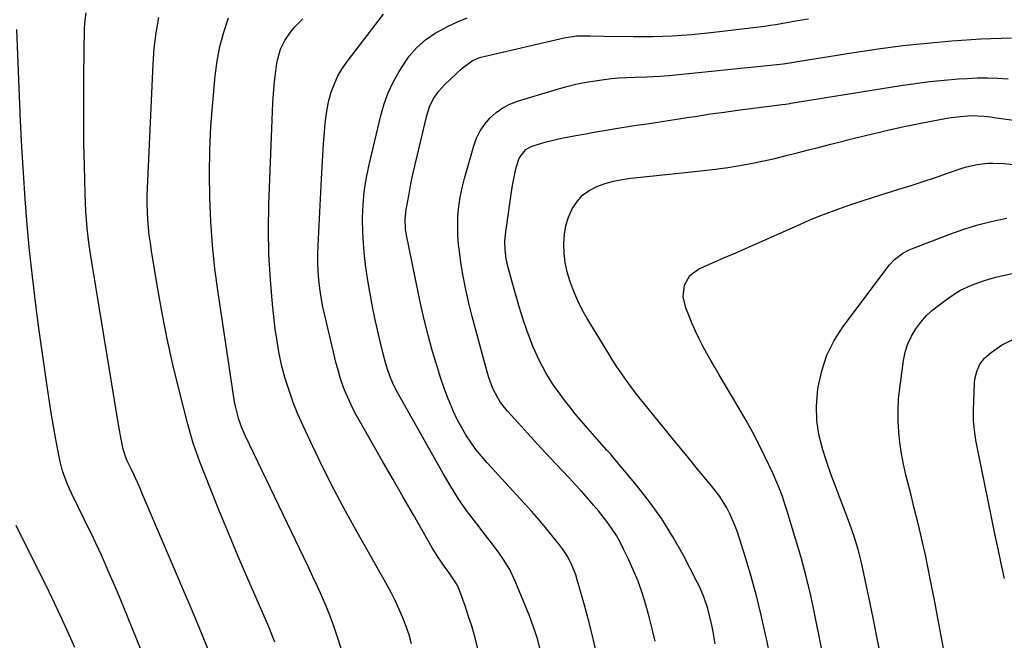
# Model space of a CAD drawing. Units: inches. Extents: x 1889832 to 1895203, y 443151 to 448533.
# Drawn here: x 1893694 to 1894028, y 447755 to 447965 of the extents above; entities that cross this region are included whole.
import ezdxf

# ---------------------------------------------------------------- set-up
doc = ezdxf.new("R2010")
doc.units = ezdxf.units.IN
doc.header["$MEASUREMENT"] = 0
doc.layers.add('7', color=7, linetype='Continuous')
doc.layers.add('8', color=7, linetype='Continuous')

msp = doc.modelspace()

# ---------------------------------------------------------------- linework, layer by layer
at = {"layer": '7', "color": 18}
for points in [[(1893758.7, 447748.79, 1826), (1893755.6, 447756.59, 1826), (1893752.39, 447764.34, 1826), (1893735.02, 447805.07, 1826), (1893734.17, 447807.04, 1826), (1893732.38, 447810.96, 1826), (1893731.46, 447812.91, 1826), (1893730.04, 447815.83, 1826), (1893729.41, 447817.29, 1826), (1893728.66, 447819.83, 1826), (1893728.02, 447823.17, 1826), (1893727.24, 447827.56, 1826), (1893718, 447883.23, 1826), (1893717.55, 447886.1, 1826), (1893717.14, 447888.99, 1826), (1893716.79, 447891.88, 1826), (1893716.48, 447894.77, 1826), (1893716.23, 447897.68, 1826), (1893716.02, 447900.58, 1826), (1893715.88, 447903.49, 1826), (1893715.77, 447906.4, 1826), (1893715.52, 447915.9, 1826), (1893715.36, 447923.57, 1826), (1893715.27, 447931.23, 1826), (1893715.28, 447938.9, 1826), (1893715.34, 447946.56, 1826), (1893715.59, 447962.51, 1826), (1893715.68, 447964.3, 1826), (1893716.15, 447967.84, 1826)], [(1893849.07, 447752.11, 1834), (1893848.11, 447755.79, 1834), (1893847.07, 447759.44, 1834), (1893845.91, 447763.06, 1834), (1893844.69, 447766.66, 1834), (1893842.67, 447772.26, 1834), (1893842.02, 447773.77, 1834), (1893840.25, 447776.54, 1834), (1893839.28, 447777.88, 1834), (1893837.9, 447779.74, 1834), (1893835.63, 447782.99, 1834), (1893833.56, 447786.37, 1834), (1893827.17, 447797.52, 1834), (1893823.72, 447803.54, 1834), (1893820.27, 447809.55, 1834), (1893816.81, 447815.56, 1834), (1893813.36, 447821.57, 1834), (1893809.15, 447828.89, 1834), (1893807.84, 447831.26, 1834), (1893806.59, 447833.67, 1834), (1893805.44, 447836.12, 1834), (1893804.35, 447838.6, 1834), (1893803.37, 447841.13, 1834), (1893802.47, 447843.68, 1834), (1893801.7, 447846.27, 1834), (1893801, 447848.89, 1834), (1893796.97, 447865.71, 1834), (1893796.35, 447868.57, 1834), (1893795.81, 447871.44, 1834), (1893795.4, 447874.33, 1834), (1893795.07, 447877.24, 1834), (1893794.87, 447880.16, 1834), (1893794.75, 447883.08, 1834), (1893794.76, 447886, 1834), (1893794.85, 447888.92, 1834), (1893796.01, 447911.48, 1834), (1893796.22, 447915.43, 1834), (1893796.45, 447919.39, 1834), (1893796.7, 447923.35, 1834), (1893796.97, 447927.3, 1834), (1893797.1, 447929.2, 1834), (1893797.42, 447932.19, 1834), (1893797.86, 447935.14, 1834), (1893798.51, 447938.06, 1834), (1893799.3, 447940.96, 1834), (1893800.33, 447943.76, 1834), (1893801.55, 447946.46, 1834), (1893803.05, 447949.02, 1834), (1893804.74, 447951.48, 1834), (1893816.98, 447967.41, 1834)], [(1893780.17, 447754.36, 1828), (1893779.17, 447756.98, 1828), (1893778.11, 447759.57, 1828), (1893777.01, 447762.15, 1828), (1893770.98, 447775.87, 1828), (1893767.7, 447783.45, 1828), (1893764.48, 447791.07, 1828), (1893761.36, 447798.72, 1828), (1893758.29, 447806.39, 1828), (1893754.72, 447815.52, 1828), (1893753.55, 447818.67, 1828), (1893752.45, 447821.85, 1828), (1893751.48, 447825.07, 1828), (1893750.59, 447828.31, 1828), (1893747.63, 447839.86, 1828), (1893745.53, 447848.53, 1828), (1893743.59, 447857.23, 1828), (1893741.87, 447865.98, 1828), (1893740.31, 447874.76, 1828), (1893738.28, 447887.12, 1828), (1893737.89, 447889.75, 1828), (1893737.54, 447892.38, 1828), (1893737.27, 447895.03, 1828), (1893737.05, 447897.68, 1828), (1893736.91, 447900.33, 1828), (1893736.83, 447902.99, 1828), (1893736.84, 447905.64, 1828), (1893736.92, 447908.3, 1828), (1893738.84, 447950.45, 1828), (1893739.24, 447955.75, 1828), (1893739.86, 447961.02, 1828), (1893740.8, 447966.23, 1828)], [(1893826.52, 447753.85, 1832), (1893825.67, 447756.81, 1832), (1893824.67, 447759.72, 1832), (1893823.59, 447762.6, 1832), (1893822.38, 447765.43, 1832), (1893821.09, 447768.23, 1832), (1893819.7, 447770.97, 1832), (1893818.23, 447773.68, 1832), (1893808.06, 447791.64, 1832), (1893804.1, 447798.82, 1832), (1893800.26, 447806.05, 1832), (1893796.58, 447813.37, 1832), (1893793.02, 447820.74, 1832), (1893789.71, 447827.79, 1832), (1893787.98, 447831.72, 1832), (1893786.37, 447835.7, 1832), (1893784.95, 447839.75, 1832), (1893783.65, 447843.85, 1832), (1893782.56, 447848, 1832), (1893781.61, 447852.18, 1832), (1893780.88, 447856.41, 1832), (1893780.3, 447860.66, 1832), (1893779.37, 447868.98, 1832), (1893778.63, 447877.42, 1832), (1893778.13, 447885.87, 1832), (1893778.01, 447894.33, 1832), (1893778.14, 447902.81, 1832), (1893779.34, 447934.34, 1832), (1893779.49, 447937.34, 1832), (1893779.68, 447940.34, 1832), (1893779.93, 447943.33, 1832), (1893780.23, 447946.32, 1832), (1893780.77, 447950.6, 1832), (1893781.1, 447952.24, 1832), (1893782.09, 447955.44, 1832), (1893783.52, 447958.46, 1832), (1893785.41, 447961.21, 1832), (1893786.95, 447963.04, 1832), (1893789.59, 447965.82, 1832)], [(1893870.25, 447751.56, 1836), (1893869.22, 447755.54, 1836), (1893868.63, 447757.51, 1836), (1893867.29, 447761.39, 1836), (1893866.55, 447763.31, 1836), (1893861.71, 447775.11, 1836), (1893859.83, 447779.05, 1836), (1893857.52, 447782.76, 1836), (1893856.24, 447784.54, 1836), (1893853.62, 447788.06, 1836), (1893852.29, 447789.79, 1836), (1893848.64, 447794.46, 1836), (1893845.56, 447798.58, 1836), (1893842.62, 447802.79, 1836), (1893839.87, 447807.13, 1836), (1893837.24, 447811.55, 1836), (1893821.77, 447839.05, 1836), (1893820.56, 447841.38, 1836), (1893819.48, 447843.77, 1836), (1893818.55, 447846.23, 1836), (1893817.77, 447848.74, 1836), (1893816.73, 447852.63, 1836), (1893815.97, 447855.87, 1836), (1893814.34, 447863.24, 1836), (1893813.42, 447867.59, 1836), (1893812.58, 447871.95, 1836), (1893811.83, 447876.33, 1836), (1893811.14, 447880.72, 1836), (1893811.03, 447881.5, 1836), (1893810.54, 447885.51, 1836), (1893810.17, 447889.53, 1836), (1893809.99, 447893.57, 1836), (1893809.93, 447897.61, 1836), (1893809.93, 447898.34, 1836), (1893810.11, 447902.74, 1836), (1893810.49, 447907.11, 1836), (1893811.16, 447911.45, 1836), (1893812.02, 447915.77, 1836), (1893816.08, 447933, 1836), (1893817.21, 447936.91, 1836), (1893818.59, 447940.71, 1836), (1893820.34, 447944.35, 1836), (1893822.34, 447947.9, 1836), (1893824.59, 447951.46, 1836), (1893825.71, 447953.08, 1836), (1893828.27, 447956.07, 1836), (1893831.24, 447958.69, 1836), (1893834.5, 447960.91, 1836), (1893836.23, 447961.88, 1836), (1893838.97, 447963.3, 1836), (1893842.16, 447964.8, 1836), (1893845.4, 447966.14, 1836)], [(1893889.63, 447749.03, 1838), (1893888.31, 447755.04, 1838), (1893886.83, 447761.01, 1838), (1893885.22, 447766.95, 1838), (1893882.77, 447775.57, 1838), (1893882.27, 447777.17, 1838), (1893881.06, 447780.28, 1838), (1893879.56, 447783.26, 1838), (1893877.76, 447786.07, 1838), (1893876.76, 447787.4, 1838), (1893874.29, 447790.46, 1838), (1893871.97, 447793.27, 1838), (1893869.63, 447796.05, 1838), (1893867.23, 447798.79, 1838), (1893864.79, 447801.49, 1838), (1893852.17, 447815.23, 1838), (1893850.23, 447817.47, 1838), (1893848.37, 447819.77, 1838), (1893846.64, 447822.17, 1838), (1893845, 447824.64, 1838), (1893844.98, 447824.67, 1838), (1893843.47, 447827.24, 1838), (1893842.05, 447829.86, 1838), (1893840.78, 447832.56, 1838), (1893839.62, 447835.3, 1838), (1893838.98, 447836.91, 1838), (1893837.63, 447840.52, 1838), (1893836.35, 447844.15, 1838), (1893835.17, 447847.82, 1838), (1893834.07, 447851.51, 1838), (1893833.46, 447853.7, 1838), (1893832.16, 447858.51, 1838), (1893830.93, 447863.35, 1838), (1893829.81, 447868.21, 1838), (1893828.75, 447873.08, 1838), (1893824.79, 447892.45, 1838), (1893824.46, 447894.6, 1838), (1893824.38, 447897.85, 1838), (1893824.57, 447900.02, 1838), (1893824.74, 447901.09, 1838), (1893825.57, 447905.75, 1838), (1893826.21, 447909.14, 1838), (1893826.89, 447912.52, 1838), (1893827.63, 447915.9, 1838), (1893828.4, 447919.26, 1838), (1893831.71, 447933.04, 1838), (1893832.65, 447935.97, 1838), (1893834.02, 447938.71, 1838), (1893835.78, 447941.24, 1838), (1893836.78, 447942.39, 1838), (1893837.86, 447943.5, 1838), (1893843.71, 447949.08, 1838), (1893847.13, 447951.54, 1838), (1893849.05, 447952.4, 1838), (1893850.05, 447952.73, 1838), (1893851.07, 447953.01, 1838), (1893878.3, 447959.33, 1838), (1893882.48, 447959.98, 1838), (1893887.03, 447960.07, 1838), (1893891.91, 447959.94, 1838), (1893901.85, 447959.78, 1838), (1893905.14, 447959.75, 1838), (1893908.42, 447959.78, 1838), (1893911.71, 447959.87, 1838), (1893915, 447960, 1838), (1893918.28, 447960.2, 1838), (1893921.56, 447960.45, 1838), (1893924.83, 447960.77, 1838), (1893928.1, 447961.13, 1838), (1893946.43, 447963.35, 1838), (1893948.28, 447963.59, 1838), (1893950.13, 447963.86, 1838), (1893953.82, 447964.5, 1838), (1893957.51, 447965.17, 1838), (1893961.2, 447965.81, 1838)], [(1893734.73, 447751.71, 1824), (1893730.38, 447762.48, 1824), (1893726.58, 447771.63, 1824), (1893723.96, 447777.75, 1824), (1893721.27, 447783.84, 1824), (1893718.47, 447789.89, 1824), (1893715.59, 447795.89, 1824), (1893711.18, 447804.9, 1824), (1893709.81, 447807.89, 1824), (1893708.08, 447812.52, 1824), (1893707.23, 447815.69, 1824), (1893706.89, 447817.3, 1824), (1893705.82, 447823.1, 1824), (1893705.02, 447827.62, 1824), (1893704.25, 447832.15, 1824), (1893703.54, 447836.69, 1824), (1893702.87, 447841.24, 1824), (1893700.07, 447860.91, 1824), (1893698.91, 447869.65, 1824), (1893697.84, 447878.4, 1824), (1893696.92, 447887.16, 1824), (1893696.1, 447895.94, 1824), (1893695.42, 447904.73, 1824), (1893694.8, 447913.52, 1824), (1893694.3, 447922.32, 1824), (1893693.87, 447931.13, 1824), (1893692.56, 447962.22, 1824)], [(1893929.62, 447753.78, 1842), (1893928.89, 447757.84, 1842), (1893928.44, 447760.12, 1842), (1893927.56, 447763.89, 1842), (1893927.04, 447765.75, 1842), (1893925.84, 447769.43, 1842), (1893924.35, 447772.99, 1842), (1893923.5, 447774.73, 1842), (1893918.68, 447783.95, 1842), (1893915.18, 447790.15, 1842), (1893911.42, 447796.18, 1842), (1893907.29, 447801.96, 1842), (1893902.9, 447807.57, 1842), (1893894.74, 447817.33, 1842), (1893894.11, 447818.08, 1842), (1893892.8, 447819.54, 1842), (1893889.48, 447823.17, 1842), (1893883.94, 447829.61, 1842), (1893882.05, 447831.87, 1842), (1893880.19, 447834.15, 1842), (1893878.4, 447836.48, 1842), (1893876.01, 447839.69, 1842), (1893874.63, 447841.67, 1842), (1893872.07, 447845.74, 1842), (1893869.79, 447849.99, 1842), (1893867.83, 447854.39, 1842), (1893866.97, 447856.63, 1842), (1893865.81, 447859.88, 1842), (1893864.46, 447863.78, 1842), (1893863.18, 447867.71, 1842), (1893862, 447871.67, 1842), (1893860.88, 447875.65, 1842), (1893859.33, 447881.43, 1842), (1893858.67, 447884.43, 1842), (1893858.29, 447887.46, 1842), (1893858.22, 447890.52, 1842), (1893858.49, 447893.57, 1842), (1893860.53, 447907.9, 1842), (1893860.85, 447909.86, 1842), (1893861.68, 447913.74, 1842), (1893862.19, 447915.66, 1842), (1893863.1, 447918.54, 1842), (1893865.33, 447921.43, 1842), (1893866.91, 447922.38, 1842), (1893867.78, 447922.71, 1842), (1893872.27, 447924.03, 1842), (1893876.52, 447925.07, 1842), (1893878.66, 447925.51, 1842), (1893882.23, 447926.18, 1842), (1893885.66, 447926.82, 1842), (1893889.1, 447927.43, 1842), (1893892.54, 447928.02, 1842), (1893897.16, 447928.78, 1842), (1893900.02, 447929.23, 1842), (1893902.88, 447929.68, 1842), (1893905.74, 447930.11, 1842), (1893908.6, 447930.54, 1842), (1893911.47, 447930.96, 1842), (1893914.33, 447931.39, 1842), (1893917.19, 447931.83, 1842), (1893920.05, 447932.28, 1842), (1893923.45, 447932.81, 1842), (1893928.01, 447933.51, 1842), (1893932.58, 447934.17, 1842), (1893937.15, 447934.8, 1842), (1893941.72, 447935.39, 1842), (1893952.3, 447936.72, 1842), (1893953.4, 447936.86, 1842), (1893954.87, 447937.08, 1842), (1893955.24, 447937.14, 1842), (1893992.58, 447943.18, 1842), (1893997.46, 447943.9, 1842), (1894002.35, 447944.52, 1842), (1894007.26, 447945, 1842), (1894012.17, 447945.39, 1842), (1894015.05, 447945.58, 1842), (1894018.54, 447945.72, 1842), (1894022.02, 447945.77, 1842), (1894025.51, 447945.65, 1842), (1894028.99, 447945.44, 1842)], [(1893948.3, 447749.05, 1844), (1893946.87, 447756.11, 1844), (1893946.69, 447756.97, 1844), (1893945.21, 447763.56, 1844), (1893943.6, 447770.11, 1844), (1893941.79, 447776.62, 1844), (1893939.84, 447783.08, 1844), (1893937.13, 447791.64, 1844), (1893936.38, 447793.77, 1844), (1893934.58, 447797.92, 1844), (1893933.52, 447799.92, 1844), (1893931.11, 447803.76, 1844), (1893928.37, 447807.36, 1844), (1893925.86, 447810.36, 1844), (1893923.16, 447813.61, 1844), (1893920.47, 447816.86, 1844), (1893917.78, 447820.13, 1844), (1893915.11, 447823.4, 1844), (1893905.34, 447835.4, 1844), (1893903.74, 447837.41, 1844), (1893902.16, 447839.43, 1844), (1893900.63, 447841.49, 1844), (1893899.13, 447843.57, 1844), (1893897.67, 447845.68, 1844), (1893896.24, 447847.8, 1844), (1893894.85, 447849.96, 1844), (1893893.49, 447852.13, 1844), (1893886.15, 447864.11, 1844), (1893884.46, 447867.1, 1844), (1893882.92, 447870.15, 1844), (1893881.58, 447873.29, 1844), (1893880.23, 447876.96, 1844), (1893879.37, 447880.02, 1844), (1893878.71, 447883.12, 1844), (1893878.35, 447886.27, 1844), (1893878.18, 447889.45, 1844), (1893878.39, 447892.72, 1844), (1893878.89, 447895.68, 1844), (1893879.81, 447898.53, 1844), (1893881.01, 447901.31, 1844), (1893882.7, 447903.86, 1844), (1893884.58, 447905.96, 1844), (1893886.86, 447907.61, 1844), (1893889.42, 447908.96, 1844), (1893892.23, 447909.94, 1844), (1893895.09, 447910.76, 1844), (1893898, 447911.34, 1844), (1893900.94, 447911.76, 1844), (1893921.51, 447913.84, 1844), (1893925.63, 447914.3, 1844), (1893929.73, 447914.82, 1844), (1893933.83, 447915.41, 1844), (1893937.92, 447916.06, 1844), (1893942.23, 447916.84, 1844), (1893946.06, 447917.6, 1844), (1893949.86, 447918.46, 1844), (1893953.65, 447919.38, 1844), (1893957.43, 447920.35, 1844), (1893961.22, 447921.32, 1844), (1893965, 447922.28, 1844), (1893968.78, 447923.25, 1844), (1893977.31, 447925.43, 1844), (1893982.93, 447926.81, 1844), (1893988.57, 447928.13, 1844), (1893994.23, 447929.33, 1844), (1893999.91, 447930.47, 1844), (1894008.2, 447932.04, 1844), (1894009.75, 447932.31, 1844), (1894012.87, 447932.71, 1844), (1894016.46, 447932.96, 1844), (1894020.91, 447932.77, 1844), (1894023.13, 447932.52, 1844), (1894024.24, 447932.37, 1844), (1894038.33, 447930.36, 1844)], [(1893969.35, 447734.08, 1846), (1893963.39, 447763.67, 1846), (1893961.98, 447770.17, 1846), (1893960.45, 447776.63, 1846), (1893958.73, 447783.04, 1846), (1893956.88, 447789.43, 1846), (1893954, 447798.85, 1846), (1893953.48, 447800.5, 1846), (1893952.37, 447803.75, 1846), (1893951.14, 447806.97, 1846), (1893950.49, 447808.56, 1846), (1893949.08, 447811.71, 1846), (1893946.56, 447817.07, 1846), (1893944.5, 447821.28, 1846), (1893942.36, 447825.44, 1846), (1893940.1, 447829.54, 1846), (1893937.76, 447833.6, 1846), (1893930.94, 447845.02, 1846), (1893929.52, 447847.44, 1846), (1893928.12, 447849.87, 1846), (1893926.76, 447852.33, 1846), (1893925.43, 447854.8, 1846), (1893924.16, 447857.3, 1846), (1893922.94, 447859.82, 1846), (1893921.8, 447862.38, 1846), (1893920.71, 447864.96, 1846), (1893919.6, 447867.72, 1846), (1893918.75, 447871.53, 1846), (1893919.17, 447875.41, 1846), (1893920.95, 447878.72, 1846), (1893923.98, 447880.94, 1846), (1893928.42, 447882.88, 1846), (1893932.5, 447884.67, 1846), (1893936.57, 447886.46, 1846), (1893940.64, 447888.26, 1846), (1893944.71, 447890.06, 1846), (1893958.51, 447896.18, 1846), (1893961.5, 447897.47, 1846), (1893964.5, 447898.71, 1846), (1893967.53, 447899.89, 1846), (1893970.58, 447901.03, 1846), (1893973.64, 447902.12, 1846), (1893976.72, 447903.18, 1846), (1893979.81, 447904.19, 1846), (1893982.91, 447905.18, 1846), (1893991.95, 447907.99, 1846), (1893996.08, 447909.3, 1846), (1894000.2, 447910.64, 1846), (1894004.3, 447912.02, 1846), (1894008.4, 447913.43, 1846), (1894013.09, 447915.07, 1846), (1894014.85, 447915.62, 1846), (1894018.43, 447916.42, 1846), (1894022.08, 447916.82, 1846), (1894023.92, 447916.88, 1846), (1894027.59, 447916.7, 1846), (1894037.23, 447915.71, 1846)], [(1893986, 447748.61, 1848), (1893984.59, 447755.63, 1848), (1893983.16, 447762.64, 1848), (1893981.7, 447769.65, 1848), (1893979.7, 447779.24, 1848), (1893979.21, 447781.44, 1848), (1893978.09, 447785.83, 1848), (1893976.77, 447790.16, 1848), (1893975.29, 447794.43, 1848), (1893974.49, 447796.55, 1848), (1893972.41, 447801.85, 1848), (1893970.7, 447806.33, 1848), (1893969.05, 447810.84, 1848), (1893967.49, 447815.38, 1848), (1893965.99, 447819.94, 1848), (1893965.94, 447820.11, 1848), (1893964.79, 447824.8, 1848), (1893964.06, 447829.53, 1848), (1893963.97, 447834.31, 1848), (1893964.31, 447839.13, 1848), (1893964.54, 447840.84, 1848), (1893965.74, 447846.37, 1848), (1893967.47, 447851.68, 1848), (1893969.99, 447856.67, 1848), (1893973.04, 447861.44, 1848), (1893988.77, 447882.31, 1848), (1893990.37, 447884.11, 1848), (1893993.25, 447886.29, 1848), (1893995.38, 447887.41, 1848), (1893996.49, 447887.89, 1848), (1894009.18, 447892.74, 1848), (1894013.94, 447894.41, 1848), (1894018.75, 447895.9, 1848), (1894023.63, 447897.12, 1848), (1894028.57, 447898.16, 1848)], [(1894027.76, 447775.95, 1852), (1894026.65, 447781, 1852), (1894025.55, 447786.05, 1852), (1894024.49, 447791.12, 1852), (1894023.44, 447796.18, 1852), (1894018.7, 447819.5, 1852), (1894018.08, 447822.86, 1852), (1894017.56, 447826.23, 1852), (1894017.26, 447829.62, 1852), (1894017.25, 447833.03, 1852), (1894017.62, 447842.18, 1852), (1894017.74, 447843.53, 1852), (1894018.33, 447846.15, 1852), (1894019.39, 447848.61, 1852), (1894020.98, 447850.73, 1852), (1894023.19, 447852.64, 1852), (1894026.7, 447855.08, 1852), (1894030.54, 447856.98, 1852)], [(1893712.28, 447752.6, 1822), (1893709.47, 447758.94, 1822), (1893706.54, 447765.21, 1822), (1893703.52, 447771.45, 1822), (1893692.33, 447793.97, 1822)]]:
    msp.add_polyline3d(points, dxfattribs=at)
at = {"layer": '8', "color": 18}
for points in [[(1893810.79, 447727.17, 1830), (1893801.29, 447756.36, 1830), (1893800.11, 447759.8, 1830), (1893798.86, 447763.21, 1830), (1893797.51, 447766.58, 1830), (1893796.08, 447769.92, 1830), (1893794.59, 447773.23, 1830), (1893793.07, 447776.53, 1830), (1893791.53, 447779.82, 1830), (1893789.97, 447783.11, 1830), (1893770.13, 447824.29, 1830), (1893768.9, 447827.08, 1830), (1893767.87, 447829.94, 1830), (1893766.73, 447834.37, 1830), (1893766.47, 447835.87, 1830), (1893760.87, 447872.98, 1830), (1893759.81, 447880.97, 1830), (1893758.96, 447888.99, 1830), (1893758.4, 447897.03, 1830), (1893758.04, 447905.09, 1830), (1893757.97, 447913.15, 1830), (1893758.08, 447921.21, 1830), (1893758.47, 447929.27, 1830), (1893759.05, 447937.31, 1830), (1893759.86, 447946.41, 1830), (1893760.51, 447951.44, 1830), (1893761.44, 447956.4, 1830), (1893762.77, 447961.26, 1830), (1893764.38, 447966.07, 1830)], [(1893909.15, 447754.76, 1840), (1893908.24, 447758.88, 1840), (1893907.2, 447762.98, 1840), (1893906.08, 447767.05, 1840), (1893904.79, 447771.07, 1840), (1893903.38, 447775.04, 1840), (1893901.78, 447778.93, 1840), (1893900.04, 447782.78, 1840), (1893898.51, 447785.96, 1840), (1893897.32, 447788.26, 1840), (1893896.05, 447790.51, 1840), (1893894.65, 447792.68, 1840), (1893893.16, 447794.8, 1840), (1893891.58, 447796.86, 1840), (1893889.97, 447798.88, 1840), (1893888.3, 447800.87, 1840), (1893886.6, 447802.83, 1840), (1893884.05, 447805.65, 1840), (1893882.04, 447807.87, 1840), (1893880, 447810.07, 1840), (1893877.96, 447812.26, 1840), (1893875.39, 447815.01, 1840), (1893872.22, 447818.4, 1840), (1893869.06, 447821.81, 1840), (1893865.93, 447825.24, 1840), (1893862.8, 447828.68, 1840), (1893859.01, 447832.88, 1840), (1893856.77, 447835.71, 1840), (1893855.81, 447837.23, 1840), (1893854.15, 447840.45, 1840), (1893852.85, 447843.82, 1840), (1893852.32, 447845.56, 1840), (1893847.14, 447864.83, 1840), (1893846, 447869.38, 1840), (1893844.96, 447873.95, 1840), (1893844.08, 447878.56, 1840), (1893843.3, 447883.19, 1840), (1893842.86, 447886.08, 1840), (1893842.48, 447889.28, 1840), (1893842.24, 447892.49, 1840), (1893842.2, 447895.7, 1840), (1893842.29, 447898.93, 1840), (1893842.59, 447902.13, 1840), (1893843.03, 447905.32, 1840), (1893843.68, 447908.47, 1840), (1893844.46, 447911.6, 1840), (1893847.64, 447922.71, 1840), (1893848.6, 447925.32, 1840), (1893849.8, 447927.78, 1840), (1893851.36, 447930.03, 1840), (1893853.16, 447932.15, 1840), (1893855.26, 447933.97, 1840), (1893857.5, 447935.56, 1840), (1893859.94, 447936.8, 1840), (1893862.53, 447937.82, 1840), (1893875.22, 447941.75, 1840), (1893878.76, 447942.75, 1840), (1893882.33, 447943.63, 1840), (1893885.94, 447944.33, 1840), (1893889.57, 447944.92, 1840), (1893894.26, 447945.5, 1840), (1893896.89, 447945.75, 1840), (1893899.53, 447945.92, 1840), (1893902.17, 447946.03, 1840), (1893906.37, 447946.14, 1840), (1893908.56, 447946.2, 1840), (1893910.74, 447946.3, 1840), (1893914.01, 447946.55, 1840), (1893949.36, 447950.14, 1840), (1893950.47, 447950.26, 1840), (1893952.69, 447950.55, 1840), (1893954.89, 447950.89, 1840), (1893958.21, 447951.42, 1840), (1893976.64, 447954.42, 1840), (1893984.93, 447955.65, 1840), (1893993.23, 447956.73, 1840), (1894001.56, 447957.58, 1840), (1894009.91, 447958.27, 1840), (1894019.67, 447958.95, 1840), (1894023.15, 447959.15, 1840), (1894026.64, 447959.28, 1840), (1894030.12, 447959.31, 1840)], [(1894007.42, 447750.4, 1850), (1894006.28, 447756.48, 1850), (1894005.13, 447762.57, 1850), (1894003.96, 447768.64, 1850), (1894002.77, 447774.72, 1850), (1894001.53, 447781.02, 1850), (1894000.93, 447783.94, 1850), (1894000.3, 447786.85, 1850), (1893999.63, 447789.75, 1850), (1893998.93, 447792.65, 1850), (1893998.2, 447795.54, 1850), (1893997.48, 447798.43, 1850), (1893996.76, 447801.32, 1850), (1893996.03, 447804.21, 1850), (1893994.29, 447811.17, 1850), (1893993.48, 447814.78, 1850), (1893992.78, 447818.41, 1850), (1893992.25, 447822.07, 1850), (1893991.85, 447825.74, 1850), (1893991.65, 447829.43, 1850), (1893991.62, 447833.12, 1850), (1893991.83, 447836.8, 1850), (1893992.21, 447840.47, 1850), (1893993.49, 447849.93, 1850), (1893994.08, 447852.78, 1850), (1893994.93, 447855.53, 1850), (1893996.15, 447858.13, 1850), (1893997.63, 447860.64, 1850), (1893999.41, 447862.96, 1850), (1894001.33, 447865.15, 1850), (1894003.48, 447867.12, 1850), (1894005.76, 447868.95, 1850), (1894008.96, 447871.25, 1850), (1894012.63, 447873.59, 1850), (1894016.55, 447875.48, 1850), (1894020.65, 447876.98, 1850), (1894022.74, 447877.58, 1850), (1894024.86, 447878.12, 1850), (1894049.56, 447883.73, 1850)]]:
    msp.add_polyline3d(points, dxfattribs=at)

doc.saveas('drawing.dxf')
